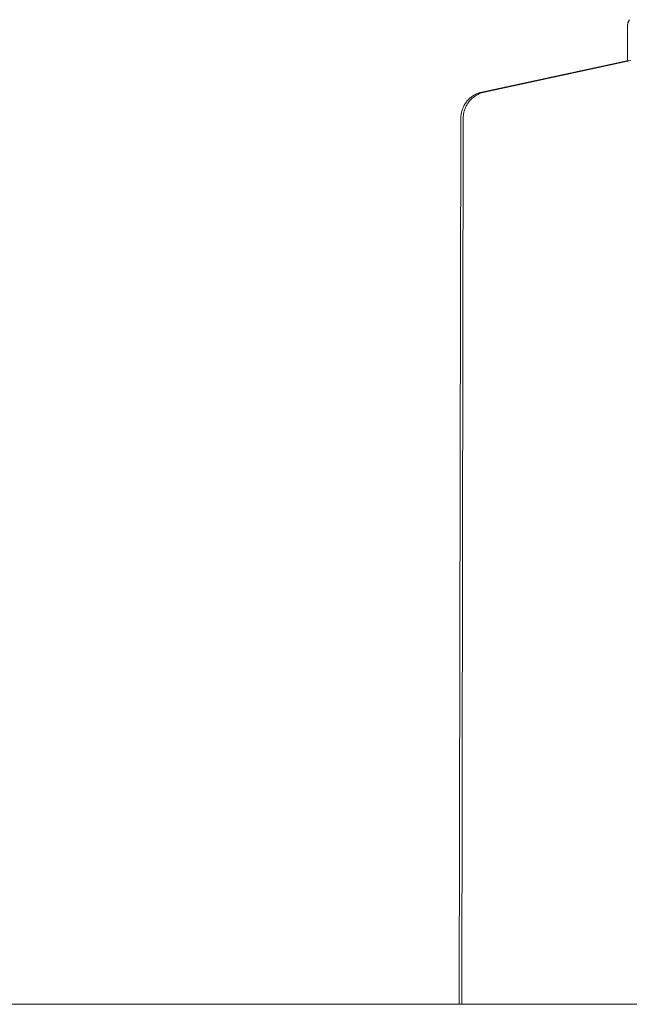
# Model space of a CAD drawing. Units: millimetres. Extents: x 2556 to 6876, y -27243 to -21969.
# Drawn here: x 5339 to 5609, y -26656 to -26220 of the extents above; entities that cross this region are included whole.
import ezdxf

# ---------------------------------------------------------------- set-up
doc = ezdxf.new("R2010")
doc.units = ezdxf.units.MM
doc.layers.add('Default', color=7, linetype='Continuous', true_color=0x000000)
doc.layers.add('Make2D$Visible$Curves', color=7, linetype='Continuous', true_color=0x000000)

msp = doc.modelspace()

# ---------------------------------------------------------------- linework, layer by layer
at = {"layer": 'Default', "color": 18, "lineweight": 13, "true_color": 0x000000}
msp.add_line((4340.13, -26656.49), (6072.73, -26656.49), dxfattribs=at)
at = {"layer": 'Make2D$Visible$Curves', "color": 18, "lineweight": 13, "true_color": 0x000000}
for p, q in [((5608.42, -26221.94), (5608.39, -26222.11)), ((5608.46, -26221.77), (5608.42, -26221.94)), ((5608.5, -26221.6), (5608.46, -26221.77)), ((5608.56, -26221.44), (5608.5, -26221.6)), ((5608.61, -26221.27), (5608.56, -26221.44)), ((5608.68, -26221.11), (5608.61, -26221.27)), ((5608.74, -26220.95), (5608.68, -26221.11)), ((5608.82, -26220.79), (5608.74, -26220.95)), ((5608.9, -26220.63), (5608.82, -26220.79)), ((5608.98, -26220.48), (5608.9, -26220.63)), ((5609.07, -26220.33), (5608.98, -26220.48)), ((5609.17, -26220.18), (5609.07, -26220.33)), ((5608.32, -26222.63), (5608.31, -26222.81)), ((5608.31, -26222.81), (5608.31, -26222.98)), ((5608.31, -26238.29), (5608.31, -26222.98)), ((5608.34, -26222.46), (5608.32, -26222.63)), ((5608.36, -26222.29), (5608.34, -26222.46)), ((5608.39, -26222.11), (5608.36, -26222.29)), ((5543.81, -26252.25), (5608.7, -26238.21)), ((5544.9, -26252.25), (5609.79, -26238.21)), ((5608.7, -26238.21), (5608.7, -26238.44)), ((5608.84, -26238.41), (5608.84, -26238.21)), ((5542.52, -26252.62), (5542.91, -26252.49)), ((5542.91, -26252.49), (5543.31, -26252.38)), ((5543.31, -26252.38), (5543.71, -26252.28)), ((5543.6, -26252.62), (5543.99, -26252.49)), ((5543.71, -26252.28), (5543.81, -26252.25)), ((5543.99, -26252.49), (5544.39, -26252.38)), ((5544.39, -26252.38), (5544.79, -26252.28)), ((5544.79, -26252.28), (5544.9, -26252.25)), ((5536.67, -26256.98), (5536.91, -26256.65)), ((5536.91, -26256.65), (5537.17, -26256.33)), ((5537.17, -26256.33), (5537.44, -26256.02)), ((5537.44, -26256.02), (5537.71, -26255.71)), ((5537.71, -26255.71), (5538, -26255.42)), ((5537.75, -26256.98), (5537.99, -26256.65)), ((5537.99, -26256.65), (5538.25, -26256.33)), ((5538, -26255.42), (5538.3, -26255.13)), ((5538.25, -26256.33), (5538.52, -26256.02)), ((5538.3, -26255.13), (5538.61, -26254.86)), ((5538.52, -26256.02), (5538.8, -26255.71)), ((5538.61, -26254.86), (5538.93, -26254.6)), ((5538.8, -26255.71), (5539.08, -26255.42)), ((5538.93, -26254.6), (5539.25, -26254.34)), ((5539.08, -26255.42), (5539.38, -26255.13)), ((5539.25, -26254.34), (5539.59, -26254.1)), ((5539.38, -26255.13), (5539.69, -26254.86)), ((5539.59, -26254.1), (5539.93, -26253.87)), ((5539.69, -26254.86), (5540.01, -26254.6)), ((5539.93, -26253.87), (5540.28, -26253.66)), ((5540.01, -26254.6), (5540.33, -26254.34)), ((5540.28, -26253.66), (5540.64, -26253.45)), ((5540.33, -26254.34), (5540.67, -26254.1)), ((5540.64, -26253.45), (5541, -26253.26)), ((5540.67, -26254.1), (5541.01, -26253.87)), ((5541, -26253.26), (5541.37, -26253.08)), ((5541.01, -26253.87), (5541.36, -26253.66)), ((5541.36, -26253.66), (5541.72, -26253.45)), ((5541.37, -26253.08), (5541.75, -26252.91)), ((5541.72, -26253.45), (5542.08, -26253.26)), ((5541.75, -26252.91), (5542.13, -26252.76)), ((5542.08, -26253.26), (5542.45, -26253.08)), ((5542.13, -26252.76), (5542.52, -26252.62)), ((5542.45, -26253.08), (5542.83, -26252.91)), ((5542.83, -26252.91), (5543.21, -26252.76)), ((5543.21, -26252.76), (5543.6, -26252.62)), ((5534.69, -26261.48), (5534.78, -26261.07)), ((5534.78, -26261.07), (5534.88, -26260.68)), ((5534.88, -26260.68), (5535, -26260.28)), ((5535, -26260.28), (5535.14, -26259.89)), ((5535.14, -26259.89), (5535.28, -26259.51)), ((5535.28, -26259.51), (5535.44, -26259.13)), ((5535.44, -26259.13), (5535.62, -26258.75)), ((5535.62, -26258.75), (5535.8, -26258.38)), ((5535.77, -26261.48), (5535.86, -26261.07)), ((5535.8, -26258.38), (5536, -26258.02)), ((5535.86, -26261.07), (5535.96, -26260.68)), ((5535.96, -26260.68), (5536.08, -26260.28)), ((5536, -26258.02), (5536.21, -26257.67)), ((5536.08, -26260.28), (5536.22, -26259.89)), ((5536.21, -26257.67), (5536.43, -26257.32)), ((5536.22, -26259.89), (5536.36, -26259.51)), ((5536.36, -26259.51), (5536.52, -26259.13)), ((5536.43, -26257.32), (5536.67, -26256.98)), ((5536.52, -26259.13), (5536.7, -26258.75)), ((5536.7, -26258.75), (5536.88, -26258.38)), ((5536.88, -26258.38), (5537.08, -26258.02)), ((5537.08, -26258.02), (5537.29, -26257.67)), ((5537.29, -26257.67), (5537.51, -26257.32)), ((5537.51, -26257.32), (5537.75, -26256.98)), ((5533.78, -26656.49), (5534.42, -26263.93)), ((5534.42, -26263.93), (5534.43, -26263.52)), ((5534.43, -26263.52), (5534.45, -26263.11)), ((5534.45, -26263.11), (5534.49, -26262.7)), ((5534.49, -26262.7), (5534.54, -26262.29)), ((5534.54, -26262.29), (5534.61, -26261.88)), ((5534.61, -26261.88), (5534.69, -26261.48)), ((5534.86, -26656.49), (5535.5, -26263.93)), ((5535.5, -26263.93), (5535.51, -26263.52)), ((5535.51, -26263.52), (5535.54, -26263.11)), ((5535.54, -26263.11), (5535.57, -26262.7)), ((5535.57, -26262.7), (5535.62, -26262.29)), ((5535.62, -26262.29), (5535.69, -26261.88)), ((5535.69, -26261.88), (5535.77, -26261.48)), ((5533.78, -26656.49), (5534.86, -26656.49)), ((5534.86, -26656.49), (5653.53, -26656.49))]:
    msp.add_line(p, q, dxfattribs=at)

doc.saveas('drawing.dxf')
